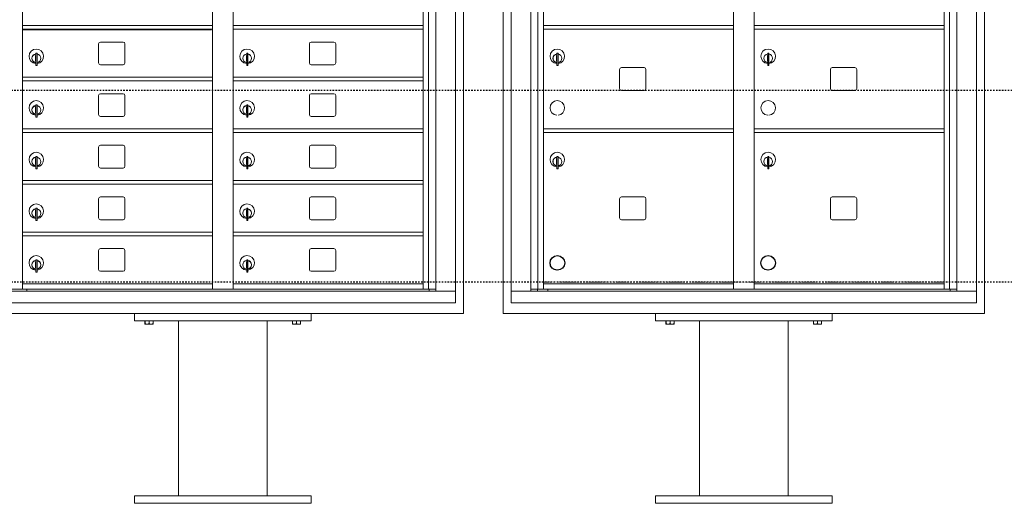
# Model space of a CAD drawing. Units: inches. Extents: x 679 to 1202, y -288 to 2038.
# Drawn here: x 780 to 846, y 1310 to 1343 of the extents above; entities that cross this region are included whole.
import ezdxf

# ---------------------------------------------------------------- set-up
doc = ezdxf.new("R2010")
doc.units = ezdxf.units.IN
doc.header["$LTSCALE"] = 0.5
doc.header["$MEASUREMENT"] = 0
doc.linetypes.add('HIDDEN', pattern=[0.375, 0.25, -0.125])
doc.linetypes.add('HIDDEN2', pattern=[0.1875, 0.125, -0.0625])
doc.layers.add('HIGH LIMITS', color=1, linetype='HIDDEN2')

msp = doc.modelspace()

# ---------------------------------------------------------------- linework, layer by layer
at = {"color": 7, "linetype": 'Continuous', "lineweight": 15}
for p, q in [((809.7239, 1371.8689), (809.7239, 1322.7972)), ((812.4119, 1322.7972), (812.4119, 1371.8689)), ((845.0679, 1371.8689), (845.0679, 1322.7972)), ((809.1717, 1323.5072), (809.1717, 1371.2572)), ((809.1717, 1323.5072), (809.1717, 1371.2572)), ((812.9642, 1371.2572), (812.9642, 1323.5072)), ((812.9642, 1371.2572), (812.9642, 1323.5072)), ((812.9642, 1371.2572), (812.9642, 1323.5072)), ((844.5157, 1323.5072), (844.5157, 1371.2572)), ((844.5157, 1323.5072), (844.5157, 1371.2572)), ((844.5157, 1323.5072), (844.5157, 1371.2572)), ((779.8034, 1324.4322), (779.8034, 1370.4572)), ((792.6884, 1324.4322), (792.6884, 1370.4572)), ((794.1034, 1324.4322), (794.1034, 1370.4572)), ((806.9884, 1324.4322), (806.9884, 1370.4572)), ((807.3579, 1370.4572), (807.3579, 1324.4322)), ((807.8436, 1370.4572), (807.8436, 1324.3072)), ((814.2923, 1324.3072), (814.2923, 1370.4572)), ((814.7779, 1324.4322), (814.7779, 1370.4572)), ((815.1474, 1324.4322), (815.1474, 1370.4572)), ((828.0324, 1324.4322), (828.0324, 1370.4572)), ((829.4474, 1324.4322), (829.4474, 1370.4572)), ((842.3324, 1324.4322), (842.3324, 1370.4572)), ((842.7019, 1370.4572), (842.7019, 1324.4322)), ((843.1876, 1370.4572), (843.1876, 1324.3072)), ((779.8034, 1342.3072), (792.6884, 1342.3072)), ((779.8034, 1342.0572), (792.6884, 1342.0572)), ((779.8306, 1342.0122), (792.6379, 1342.0122)), ((792.3257, 1342.0573), (792.3257, 1342.0122)), ((792.5132, 1342.0122), (792.5132, 1342.0573)), ((794.1034, 1342.3072), (806.9884, 1342.3072)), ((794.1034, 1342.0572), (806.9884, 1342.0572)), ((815.1474, 1342.3072), (828.0324, 1342.3072)), ((815.1474, 1342.0572), (828.0324, 1342.0572)), ((829.4474, 1342.3072), (842.3324, 1342.3072)), ((829.4474, 1342.0572), (842.3324, 1342.0572)), ((784.9689, 1341.0622), (784.9689, 1339.7722)), ((786.6339, 1341.1872), (785.0939, 1341.1872)), ((786.7589, 1339.7722), (786.7589, 1341.0622)), ((799.2689, 1341.0622), (799.2689, 1339.7722)), ((800.9339, 1341.1872), (799.3939, 1341.1872)), ((801.0589, 1339.7722), (801.0589, 1341.0622)), ((780.6984, 1340.2862), (780.6984, 1339.8862)), ((780.7184, 1340.2862), (780.6984, 1340.2862)), ((780.6984, 1339.8862), (780.7184, 1339.8862)), ((780.7184, 1340.4262), (780.7184, 1339.5962)), ((780.7984, 1340.4262), (780.7184, 1340.4262)), ((780.7984, 1340.4262), (780.7984, 1339.5962)), ((794.9984, 1340.2862), (794.9984, 1339.8862)), ((795.0184, 1340.2862), (794.9984, 1340.2862)), ((794.9984, 1339.8862), (795.0184, 1339.8862)), ((795.0184, 1340.4262), (795.0184, 1339.5962)), ((795.0984, 1340.4262), (795.0184, 1340.4262)), ((795.0984, 1340.4262), (795.0984, 1339.5962)), ((816.0424, 1340.2862), (816.0424, 1339.8862)), ((816.0624, 1340.2862), (816.0424, 1340.2862)), ((816.0424, 1339.8862), (816.0624, 1339.8862)), ((816.0624, 1340.4262), (816.0624, 1339.5962)), ((816.1424, 1340.4262), (816.0624, 1340.4262)), ((816.1424, 1340.4262), (816.1424, 1339.5962)), ((830.3424, 1340.2862), (830.3424, 1339.8862)), ((830.3624, 1340.2862), (830.3424, 1340.2862)), ((830.3424, 1339.8862), (830.3624, 1339.8862)), ((830.3624, 1340.4262), (830.3624, 1339.5962)), ((830.4424, 1340.4262), (830.3624, 1340.4262)), ((830.4424, 1340.4262), (830.4424, 1339.5962)), ((780.7184, 1339.5962), (780.7984, 1339.5962)), ((785.0939, 1339.6472), (786.6339, 1339.6472)), ((795.0184, 1339.5962), (795.0984, 1339.5962)), ((799.3939, 1339.6472), (800.9339, 1339.6472)), ((816.0624, 1339.5962), (816.1424, 1339.5962)), ((820.3129, 1339.3272), (820.3129, 1338.0372)), ((821.9779, 1339.4522), (820.4379, 1339.4522)), ((822.1029, 1338.0372), (822.1029, 1339.3272)), ((830.3624, 1339.5962), (830.4424, 1339.5962)), ((834.6129, 1339.3272), (834.6129, 1338.0372)), ((836.2779, 1339.4522), (834.7379, 1339.4522)), ((836.4029, 1338.0372), (836.4029, 1339.3272)), ((779.8034, 1338.8072), (792.6884, 1338.8072)), ((779.8034, 1338.5572), (792.6884, 1338.5572)), ((794.1034, 1338.8072), (806.9884, 1338.8072)), ((794.1034, 1338.5572), (806.9884, 1338.5572)), ((820.4379, 1337.9122), (821.9779, 1337.9122)), ((834.7379, 1337.9122), (836.2779, 1337.9122)), ((784.9689, 1337.5622), (784.9689, 1336.2722)), ((786.6339, 1337.6872), (785.0939, 1337.6872)), ((786.7589, 1336.2722), (786.7589, 1337.5622)), ((799.2689, 1337.5622), (799.2689, 1336.2722)), ((800.9339, 1337.6872), (799.3939, 1337.6872)), ((801.0589, 1336.2722), (801.0589, 1337.5622)), ((780.6984, 1336.7862), (780.6984, 1336.3862)), ((780.7184, 1336.7862), (780.6984, 1336.7862)), ((780.7184, 1336.9262), (780.7184, 1336.0962)), ((780.7984, 1336.9262), (780.7184, 1336.9262)), ((780.7984, 1336.9262), (780.7984, 1336.0962)), ((794.9984, 1336.7862), (794.9984, 1336.3862)), ((795.0184, 1336.7862), (794.9984, 1336.7862)), ((795.0184, 1336.9262), (795.0184, 1336.0962)), ((795.0984, 1336.9262), (795.0184, 1336.9262)), ((795.0984, 1336.9262), (795.0984, 1336.0962)), ((780.6984, 1336.3862), (780.7184, 1336.3862)), ((780.7184, 1336.0962), (780.7984, 1336.0962)), ((785.0939, 1336.1472), (786.6339, 1336.1472)), ((794.9984, 1336.3862), (795.0184, 1336.3862)), ((795.0184, 1336.0962), (795.0984, 1336.0962)), ((799.3939, 1336.1472), (800.9339, 1336.1472)), ((779.8034, 1335.3072), (792.6884, 1335.3072)), ((794.1034, 1335.3072), (806.9884, 1335.3072)), ((815.1474, 1335.3072), (828.0324, 1335.3072)), ((829.4474, 1335.3072), (842.3324, 1335.3072)), ((779.8034, 1335.0572), (792.6884, 1335.0572)), ((794.1034, 1335.0572), (806.9884, 1335.0572)), ((815.1474, 1335.0572), (828.0324, 1335.0572)), ((829.4474, 1335.0572), (842.3324, 1335.0572)), ((784.9689, 1334.0622), (784.9689, 1332.7722)), ((786.6339, 1334.1872), (785.0939, 1334.1872)), ((786.7589, 1332.7722), (786.7589, 1334.0622)), ((799.2689, 1334.0622), (799.2689, 1332.7722)), ((800.9339, 1334.1872), (799.3939, 1334.1872)), ((801.0589, 1332.7722), (801.0589, 1334.0622)), ((780.6984, 1333.2862), (780.6984, 1332.8862)), ((780.7184, 1333.2862), (780.6984, 1333.2862)), ((780.7184, 1333.4262), (780.7184, 1332.5962)), ((780.7984, 1333.4262), (780.7184, 1333.4262)), ((780.7984, 1333.4262), (780.7984, 1332.5962)), ((794.9984, 1333.2862), (794.9984, 1332.8862)), ((795.0184, 1333.2862), (794.9984, 1333.2862)), ((795.0184, 1333.4262), (795.0184, 1332.5962)), ((795.0984, 1333.4262), (795.0184, 1333.4262)), ((795.0984, 1333.4262), (795.0984, 1332.5962)), ((816.0424, 1333.2862), (816.0424, 1332.8862)), ((816.0624, 1333.2862), (816.0424, 1333.2862)), ((816.0624, 1333.4262), (816.0624, 1332.5962)), ((816.1424, 1333.4262), (816.0624, 1333.4262)), ((816.1424, 1333.4262), (816.1424, 1332.5962)), ((829.4474, 1333.5418), (829.4474, 1333.5572)), ((830.3424, 1333.2862), (830.3424, 1332.8862)), ((830.3624, 1333.2862), (830.3424, 1333.2862)), ((830.3624, 1333.4262), (830.3624, 1332.5962)), ((830.4424, 1333.4262), (830.3624, 1333.4262)), ((830.4424, 1333.4262), (830.4424, 1332.5962)), ((780.6984, 1332.8862), (780.7184, 1332.8862)), ((780.7184, 1332.5962), (780.7984, 1332.5962)), ((785.0939, 1332.6472), (786.6339, 1332.6472)), ((794.9984, 1332.8862), (795.0184, 1332.8862)), ((795.0184, 1332.5962), (795.0984, 1332.5962)), ((799.3939, 1332.6472), (800.9339, 1332.6472)), ((816.0424, 1332.8862), (816.0624, 1332.8862)), ((816.0624, 1332.5962), (816.1424, 1332.5962)), ((830.3424, 1332.8862), (830.3624, 1332.8862)), ((830.3624, 1332.5962), (830.4424, 1332.5962)), ((779.8034, 1331.8072), (792.6884, 1331.8072)), ((779.8034, 1331.5572), (792.6884, 1331.5572)), ((794.1034, 1331.8072), (806.9884, 1331.8072)), ((794.1034, 1331.5572), (806.9884, 1331.5572)), ((784.9689, 1330.5622), (784.9689, 1329.2722)), ((786.6339, 1330.6872), (785.0939, 1330.6872)), ((786.7589, 1329.2722), (786.7589, 1330.5622)), ((799.2689, 1330.5622), (799.2689, 1329.2722)), ((800.9339, 1330.6872), (799.3939, 1330.6872)), ((801.0589, 1329.2722), (801.0589, 1330.5622)), ((820.3129, 1330.5622), (820.3129, 1329.2722)), ((821.9779, 1330.6872), (820.4379, 1330.6872)), ((822.1029, 1329.2722), (822.1029, 1330.5622)), ((834.6129, 1330.5622), (834.6129, 1329.2722)), ((836.2779, 1330.6872), (834.7379, 1330.6872)), ((836.4029, 1329.2722), (836.4029, 1330.5622)), ((780.7184, 1329.9262), (780.7184, 1329.0962)), ((780.7984, 1329.9262), (780.7184, 1329.9262)), ((780.7984, 1329.9262), (780.7984, 1329.0962)), ((795.0184, 1329.9262), (795.0184, 1329.0962)), ((795.0984, 1329.9262), (795.0184, 1329.9262)), ((795.0984, 1329.9262), (795.0984, 1329.0962)), ((780.6984, 1329.7862), (780.6984, 1329.3862)), ((780.7184, 1329.7862), (780.6984, 1329.7862)), ((780.6984, 1329.3862), (780.7184, 1329.3862)), ((794.9984, 1329.7862), (794.9984, 1329.3862)), ((795.0184, 1329.7862), (794.9984, 1329.7862)), ((794.9984, 1329.3862), (795.0184, 1329.3862)), ((780.7184, 1329.0962), (780.7984, 1329.0962)), ((785.0939, 1329.1472), (786.6339, 1329.1472)), ((795.0184, 1329.0962), (795.0984, 1329.0962)), ((799.3939, 1329.1472), (800.9339, 1329.1472)), ((820.4379, 1329.1472), (821.9779, 1329.1472)), ((834.7379, 1329.1472), (836.2779, 1329.1472)), ((779.8034, 1328.3072), (792.6884, 1328.3072)), ((779.8034, 1328.0572), (792.6884, 1328.0572)), ((794.1034, 1328.3072), (806.9884, 1328.3072)), ((794.1034, 1328.0572), (806.9884, 1328.0572)), ((786.6339, 1327.1872), (785.0939, 1327.1872)), ((800.9339, 1327.1872), (799.3939, 1327.1872)), ((784.9689, 1327.0622), (784.9689, 1325.7722)), ((786.7589, 1325.7722), (786.7589, 1327.0622)), ((799.2689, 1327.0622), (799.2689, 1325.7722)), ((801.0589, 1325.7722), (801.0589, 1327.0622)), ((780.6984, 1326.2862), (780.6984, 1325.8862)), ((780.7184, 1326.2862), (780.6984, 1326.2862)), ((780.6984, 1325.8862), (780.7184, 1325.8862)), ((780.7184, 1326.4262), (780.7184, 1325.5962)), ((780.7984, 1326.4262), (780.7184, 1326.4262)), ((780.7984, 1326.4262), (780.7984, 1325.5962)), ((794.9984, 1326.2862), (794.9984, 1325.8862)), ((795.0184, 1326.2862), (794.9984, 1326.2862)), ((794.9984, 1325.8862), (795.0184, 1325.8862)), ((795.0184, 1326.4262), (795.0184, 1325.5962)), ((795.0984, 1326.4262), (795.0184, 1326.4262)), ((795.0984, 1326.4262), (795.0984, 1325.5962)), ((780.7184, 1325.5962), (780.7984, 1325.5962)), ((785.0939, 1325.6472), (786.6339, 1325.6472)), ((795.0184, 1325.5962), (795.0984, 1325.5962)), ((799.3939, 1325.6472), (800.9339, 1325.6472)), ((779.8034, 1324.8072), (792.6884, 1324.8072)), ((794.1034, 1324.8072), (806.9884, 1324.8072)), ((815.1474, 1324.8072), (828.0324, 1324.8072)), ((829.4474, 1324.8072), (842.3324, 1324.8072)), ((777.6202, 1324.3072), (809.1717, 1324.3072)), ((778.9483, 1324.4322), (792.943, 1324.4322)), ((780.0954, 1324.4322), (780.0954, 1324.3072)), ((792.943, 1324.4322), (807.8436, 1324.4322)), ((807.4014, 1324.4322), (807.4014, 1324.3072)), ((812.9642, 1324.3072), (844.5157, 1324.3072)), ((814.2923, 1324.4322), (828.287, 1324.4322)), ((814.7344, 1324.3072), (814.7344, 1324.4322)), ((815.4394, 1324.4322), (815.4394, 1324.3072)), ((828.287, 1324.4322), (843.1876, 1324.4322)), ((842.7454, 1324.4322), (842.7454, 1324.3072)), ((777.6202, 1323.5072), (809.1717, 1323.5072)), ((777.6202, 1323.5072), (809.1717, 1323.5072)), ((812.9642, 1323.5072), (844.5157, 1323.5072)), ((812.9642, 1323.5072), (844.5157, 1323.5072)), ((812.9642, 1323.5072), (844.5157, 1323.5072)), ((809.7239, 1322.7972), (777.0679, 1322.7972)), ((787.3959, 1322.7972), (787.3959, 1322.2972)), ((799.3959, 1322.7972), (799.3959, 1322.2972)), ((845.0679, 1322.7972), (812.4119, 1322.7972)), ((822.7399, 1322.7972), (822.7399, 1322.2972)), ((834.7399, 1322.7972), (834.7399, 1322.2972)), ((787.3959, 1322.2972), (799.3959, 1322.2972)), ((788.1147, 1322.0884), (788.1147, 1322.2972)), ((788.1147, 1322.0884), (788.1197, 1322.0884)), ((788.1147, 1322.0694), (788.1287, 1322.0629)), ((788.1197, 1322.2972), (788.1197, 1322.0884)), ((788.1287, 1322.0629), (788.3959, 1322.0629)), ((788.3909, 1322.0884), (788.3909, 1322.2972)), ((788.3909, 1322.0884), (788.401, 1322.0884)), ((788.3959, 1322.0629), (788.6631, 1322.0629)), ((788.401, 1322.2972), (788.401, 1322.0884)), ((788.6631, 1322.0629), (788.6772, 1322.0694)), ((788.6721, 1322.0884), (788.6721, 1322.2972)), ((788.6721, 1322.0884), (788.6772, 1322.0884)), ((788.6772, 1322.2972), (788.6772, 1322.0884)), ((790.3959, 1322.2972), (790.3959, 1310.4222)), ((796.3959, 1310.4222), (796.3959, 1322.2972)), ((798.1147, 1322.0884), (798.1147, 1322.2972)), ((798.1147, 1322.0884), (798.1197, 1322.0884)), ((798.1147, 1322.0694), (798.1287, 1322.0629)), ((798.1197, 1322.2972), (798.1197, 1322.0884)), ((798.1287, 1322.0629), (798.3959, 1322.0629)), ((798.3909, 1322.0884), (798.3909, 1322.2972)), ((798.3909, 1322.0884), (798.401, 1322.0884)), ((798.3959, 1322.0629), (798.6631, 1322.0629)), ((798.401, 1322.2972), (798.401, 1322.0884)), ((798.6631, 1322.0629), (798.6772, 1322.0694)), ((798.6721, 1322.0884), (798.6721, 1322.2972)), ((798.6721, 1322.0884), (798.6772, 1322.0884)), ((798.6772, 1322.2972), (798.6772, 1322.0884)), ((822.7399, 1322.2972), (834.7399, 1322.2972)), ((823.4587, 1322.0884), (823.4587, 1322.2972)), ((823.4587, 1322.0884), (823.4637, 1322.0884)), ((823.4587, 1322.0694), (823.4727, 1322.0629)), ((823.4637, 1322.2972), (823.4637, 1322.0884)), ((823.4727, 1322.0629), (823.7399, 1322.0629)), ((823.7349, 1322.0884), (823.7349, 1322.2972)), ((823.7349, 1322.0884), (823.745, 1322.0884)), ((823.7399, 1322.0629), (824.0071, 1322.0629)), ((823.745, 1322.2972), (823.745, 1322.0884)), ((824.0071, 1322.0629), (824.0212, 1322.0694)), ((824.0161, 1322.0884), (824.0161, 1322.2972)), ((824.0161, 1322.0884), (824.0212, 1322.0884)), ((824.0212, 1322.2972), (824.0212, 1322.0884)), ((825.7399, 1322.2972), (825.7399, 1310.4222)), ((831.7399, 1310.4222), (831.7399, 1322.2972)), ((833.4587, 1322.0884), (833.4587, 1322.2972)), ((833.4587, 1322.0884), (833.4637, 1322.0884)), ((833.4587, 1322.0694), (833.4727, 1322.0629)), ((833.4637, 1322.2972), (833.4637, 1322.0884)), ((833.4727, 1322.0629), (833.7399, 1322.0629)), ((833.7349, 1322.0884), (833.7349, 1322.2972)), ((833.7349, 1322.0884), (833.745, 1322.0884)), ((833.7399, 1322.0629), (834.0071, 1322.0629)), ((833.745, 1322.2972), (833.745, 1322.0884)), ((834.0071, 1322.0629), (834.0212, 1322.0694)), ((834.0161, 1322.0884), (834.0161, 1322.2972)), ((834.0161, 1322.0884), (834.0212, 1322.0884)), ((834.0212, 1322.2972), (834.0212, 1322.0884)), ((787.3959, 1309.9222), (787.3959, 1310.4222)), ((799.3959, 1310.4222), (787.3959, 1310.4222)), ((787.3959, 1309.9222), (799.3959, 1309.9222)), ((799.3959, 1309.9222), (799.3959, 1310.4222)), ((822.7399, 1309.9222), (822.7399, 1310.4222)), ((834.7399, 1310.4222), (822.7399, 1310.4222)), ((822.7399, 1309.9222), (834.7399, 1309.9222)), ((834.7399, 1309.9222), (834.7399, 1310.4222))]:
    msp.add_line(p, q, dxfattribs=at)
at = {"linetype": 'HIDDEN', "lineweight": 15}
msp.add_line((815.1507, 1324.9122), (842.3292, 1324.9122), dxfattribs=at)
for centre in [(816.0924, 1326.2193), (830.3924, 1326.2193)]:
    msp.add_circle(centre, 0.496)
at = {"color": 7, "linetype": 'Continuous', "lineweight": 15}
for centre, radius, start, end in [((780.7484, 1340.2193), 0.496, 275.785611, 266.532386), ((785.0939, 1341.0622), 0.125, 90, 180), ((786.6339, 1341.0622), 0.125, 0, 90), ((795.0484, 1340.2193), 0.496, 275.785611, 266.532386), ((799.3939, 1341.0622), 0.125, 90, 180), ((800.9339, 1341.0622), 0.125, 0, 90), ((816.0924, 1340.2193), 0.496, 275.785611, 266.532386), ((830.3924, 1340.2193), 0.496, 275.785611, 266.532386), ((780.7484, 1340.0862), 0.3, 95.73917, 264.26083), ((780.7484, 1340.0862), 0.295, 95.83678, 264.163223), ((780.7484, 1340.0862), 0.203, 99.862489, 104.258993), ((780.7484, 1340.0862), 0.195, 98.849883, 104.857166), ((780.7484, 1340.0862), 0.195, 255.142834, 261.150117), ((780.7484, 1340.0862), 0.203, 255.741007, 260.137511), ((780.7484, 1340.0862), 0.3, 279.594068, 80.4059), ((780.7484, 1340.0862), 0.295, 279.758257, 80.241743), ((795.0484, 1340.0862), 0.3, 95.73917, 264.26083), ((795.0484, 1340.0862), 0.295, 95.83678, 264.163223), ((795.0484, 1340.0862), 0.203, 99.862489, 104.258993), ((795.0484, 1340.0862), 0.195, 98.849883, 104.857166), ((795.0484, 1340.0862), 0.195, 255.142834, 261.150117), ((795.0484, 1340.0862), 0.203, 255.741007, 260.137511), ((795.0484, 1340.0862), 0.3, 279.594068, 80.4059), ((795.0484, 1340.0862), 0.295, 279.758257, 80.241743), ((816.0924, 1340.0862), 0.3, 95.73917, 264.26083), ((816.0924, 1340.0862), 0.295, 95.83678, 264.163223), ((816.0924, 1340.0862), 0.203, 99.862489, 104.258993), ((816.0924, 1340.0862), 0.195, 98.849883, 104.857166), ((816.0924, 1340.0862), 0.195, 255.142834, 261.150117), ((816.0924, 1340.0862), 0.203, 255.741007, 260.137511), ((816.0924, 1340.0862), 0.3, 279.594068, 80.4059), ((816.0924, 1340.0862), 0.295, 279.758257, 80.241743), ((830.3924, 1340.0862), 0.3, 95.73917, 264.26083), ((830.3924, 1340.0862), 0.295, 95.83678, 264.163223), ((830.3924, 1340.0862), 0.203, 99.862489, 104.258993), ((830.3924, 1340.0862), 0.195, 98.849883, 104.857166), ((830.3924, 1340.0862), 0.195, 255.142834, 261.150117), ((830.3924, 1340.0862), 0.203, 255.741007, 260.137511), ((830.3924, 1340.0862), 0.3, 279.594068, 80.4059), ((830.3924, 1340.0862), 0.295, 279.758257, 80.241743), ((785.0939, 1339.7722), 0.125, 180, 270), ((786.6339, 1339.7722), 0.125, 270, 0), ((799.3939, 1339.7722), 0.125, 180, 270), ((800.9339, 1339.7722), 0.125, 270, 0), ((820.4379, 1339.3272), 0.125, 90, 180), ((821.9779, 1339.3272), 0.125, 0, 90), ((834.7379, 1339.3272), 0.125, 90, 180), ((836.2779, 1339.3272), 0.125, 0, 90), ((820.4379, 1338.0372), 0.125, 180, 270), ((821.9779, 1338.0372), 0.125, 270, 0), ((834.7379, 1338.0372), 0.125, 180, 270), ((836.2779, 1338.0372), 0.125, 270, 0), ((780.7484, 1336.7193), 0.496, 275.785611, 266.532386), ((785.0939, 1337.5622), 0.125, 90, 180), ((786.6339, 1337.5622), 0.125, 0, 90), ((795.0484, 1336.7193), 0.496, 275.785611, 266.532386), ((799.3939, 1337.5622), 0.125, 90, 180), ((800.9339, 1337.5622), 0.125, 0, 90), ((816.0924, 1336.7193), 0.496, 275.785611, 266.532386), ((830.3924, 1336.7193), 0.496, 275.785611, 266.532386), ((780.7484, 1336.5862), 0.3, 95.73917, 264.26083), ((780.7484, 1336.5862), 0.295, 95.83678, 264.163223), ((780.7484, 1336.5862), 0.203, 99.862489, 104.258993), ((780.7484, 1336.5862), 0.195, 98.849883, 104.857166), ((780.7484, 1336.5862), 0.3, 279.594068, 80.4059), ((780.7484, 1336.5862), 0.295, 279.758257, 80.241743), ((795.0484, 1336.5862), 0.3, 95.73917, 264.26083), ((795.0484, 1336.5862), 0.295, 95.83678, 264.163223), ((795.0484, 1336.5862), 0.203, 99.862489, 104.258993), ((795.0484, 1336.5862), 0.195, 98.849883, 104.857166), ((795.0484, 1336.5862), 0.3, 279.594068, 80.4059), ((795.0484, 1336.5862), 0.295, 279.758257, 80.241743), ((780.7484, 1336.5862), 0.195, 255.142834, 261.150117), ((780.7484, 1336.5862), 0.203, 255.741007, 260.137511), ((785.0939, 1336.2722), 0.125, 180, 270), ((786.6339, 1336.2722), 0.125, 270, 0), ((795.0484, 1336.5862), 0.195, 255.142834, 261.150117), ((795.0484, 1336.5862), 0.203, 255.741007, 260.137511), ((799.3939, 1336.2722), 0.125, 180, 270), ((800.9339, 1336.2722), 0.125, 270, 0), ((785.0939, 1334.0622), 0.125, 90, 180), ((786.6339, 1334.0622), 0.125, 0, 90), ((799.3939, 1334.0622), 0.125, 90, 180), ((800.9339, 1334.0622), 0.125, 0, 90), ((780.7484, 1333.2193), 0.496, 275.785611, 266.532386), ((780.7484, 1333.0862), 0.3, 95.73917, 264.26083), ((780.7484, 1333.0862), 0.295, 95.83678, 264.163223), ((780.7484, 1333.0862), 0.203, 99.862489, 104.258993), ((780.7484, 1333.0862), 0.195, 98.849883, 104.857166), ((780.7484, 1333.0862), 0.3, 279.594068, 80.4059), ((780.7484, 1333.0862), 0.295, 279.758257, 80.241743), ((795.0484, 1333.2193), 0.496, 275.785611, 266.532386), ((795.0484, 1333.0862), 0.3, 95.73917, 264.26083), ((795.0484, 1333.0862), 0.295, 95.83678, 264.163223), ((795.0484, 1333.0862), 0.203, 99.862489, 104.258993), ((795.0484, 1333.0862), 0.195, 98.849883, 104.857166), ((795.0484, 1333.0862), 0.3, 279.594068, 80.4059), ((795.0484, 1333.0862), 0.295, 279.758257, 80.241743), ((816.0924, 1333.2193), 0.496, 275.785611, 266.532386), ((816.0924, 1333.0862), 0.3, 95.73917, 264.26083), ((816.0924, 1333.0862), 0.295, 95.83678, 264.163223), ((816.0924, 1333.0862), 0.203, 99.862489, 104.258993), ((816.0924, 1333.0862), 0.195, 98.849883, 104.857166), ((816.0924, 1333.0862), 0.3, 279.594068, 80.4059), ((816.0924, 1333.0862), 0.295, 279.758257, 80.241743), ((830.3924, 1333.2193), 0.496, 275.785611, 266.532386), ((830.3924, 1333.0862), 0.3, 95.73917, 264.26083), ((830.3924, 1333.0862), 0.295, 95.83678, 264.163223), ((830.3924, 1333.0862), 0.203, 99.862489, 104.258993), ((830.3924, 1333.0862), 0.195, 98.849883, 104.857166), ((830.3924, 1333.0862), 0.3, 279.594068, 80.4059), ((830.3924, 1333.0862), 0.295, 279.758257, 80.241743), ((780.7484, 1333.0862), 0.195, 255.142834, 261.150117), ((780.7484, 1333.0862), 0.203, 255.741007, 260.137511), ((785.0939, 1332.7722), 0.125, 180, 270), ((786.6339, 1332.7722), 0.125, 270, 0), ((795.0484, 1333.0862), 0.195, 255.142834, 261.150117), ((795.0484, 1333.0862), 0.203, 255.741007, 260.137511), ((799.3939, 1332.7722), 0.125, 180, 270), ((800.9339, 1332.7722), 0.125, 270, 0), ((816.0924, 1333.0862), 0.195, 255.142834, 261.150117), ((816.0924, 1333.0862), 0.203, 255.741007, 260.137511), ((830.3924, 1333.0862), 0.195, 255.142834, 261.150117), ((830.3924, 1333.0862), 0.203, 255.741007, 260.137511), ((785.0939, 1330.5622), 0.125, 90, 180), ((786.6339, 1330.5622), 0.125, 0, 90), ((799.3939, 1330.5622), 0.125, 90, 180), ((800.9339, 1330.5622), 0.125, 0, 90), ((820.4379, 1330.5622), 0.125, 90, 180), ((821.9779, 1330.5622), 0.125, 0, 90), ((834.7379, 1330.5622), 0.125, 90, 180), ((836.2779, 1330.5622), 0.125, 0, 90), ((780.7484, 1329.7193), 0.496, 275.785611, 266.532386), ((780.7484, 1329.5862), 0.3, 95.73917, 264.26083), ((780.7484, 1329.5862), 0.295, 95.83678, 264.163223), ((780.7484, 1329.5862), 0.3, 279.594068, 80.4059), ((780.7484, 1329.5862), 0.295, 279.758257, 80.241743), ((795.0484, 1329.7193), 0.496, 275.785611, 266.532386), ((795.0484, 1329.5862), 0.3, 95.73917, 264.26083), ((795.0484, 1329.5862), 0.295, 95.83678, 264.163223), ((795.0484, 1329.5862), 0.3, 279.594068, 80.4059), ((795.0484, 1329.5862), 0.295, 279.758257, 80.241743), ((780.7484, 1329.5862), 0.203, 99.862489, 104.258993), ((780.7484, 1329.5862), 0.195, 98.849883, 104.857166), ((780.7484, 1329.5862), 0.195, 255.142834, 261.150117), ((780.7484, 1329.5862), 0.203, 255.741007, 260.137511), ((785.0939, 1329.2722), 0.125, 180, 270), ((786.6339, 1329.2722), 0.125, 270, 0), ((795.0484, 1329.5862), 0.203, 99.862489, 104.258993), ((795.0484, 1329.5862), 0.195, 98.849883, 104.857166), ((795.0484, 1329.5862), 0.195, 255.142834, 261.150117), ((795.0484, 1329.5862), 0.203, 255.741007, 260.137511), ((799.3939, 1329.2722), 0.125, 180, 270), ((800.9339, 1329.2722), 0.125, 270, 0), ((820.4379, 1329.2722), 0.125, 180, 270), ((821.9779, 1329.2722), 0.125, 270, 0), ((834.7379, 1329.2722), 0.125, 180, 270), ((836.2779, 1329.2722), 0.125, 270, 0), ((785.0939, 1327.0622), 0.125, 90, 180), ((786.6339, 1327.0622), 0.125, 0, 90), ((799.3939, 1327.0622), 0.125, 90, 180), ((800.9339, 1327.0622), 0.125, 0, 90), ((780.7484, 1326.2193), 0.496, 275.785611, 266.532386), ((795.0484, 1326.2193), 0.496, 275.785611, 266.532386), ((816.0924, 1326.2193), 0.496, 0, 266.532413), ((830.3924, 1326.2193), 0.496, 0, 266.532413), ((780.7484, 1326.0862), 0.3, 95.73917, 264.26083), ((780.7484, 1326.0862), 0.295, 95.83678, 264.163223), ((780.7484, 1326.0862), 0.203, 99.862489, 104.258993), ((780.7484, 1326.0862), 0.195, 98.849883, 104.857166), ((780.7484, 1326.0862), 0.195, 255.142834, 261.150117), ((780.7484, 1326.0862), 0.203, 255.741007, 260.137511), ((780.7484, 1326.0862), 0.3, 279.594068, 80.4059), ((780.7484, 1326.0862), 0.295, 279.758257, 80.241743), ((795.0484, 1326.0862), 0.3, 95.73917, 264.26083), ((795.0484, 1326.0862), 0.295, 95.83678, 264.163223), ((795.0484, 1326.0862), 0.203, 99.862489, 104.258993), ((795.0484, 1326.0862), 0.195, 98.849883, 104.857166), ((795.0484, 1326.0862), 0.195, 255.142834, 261.150117), ((795.0484, 1326.0862), 0.203, 255.741007, 260.137511), ((795.0484, 1326.0862), 0.3, 279.594068, 80.4059), ((795.0484, 1326.0862), 0.295, 279.758257, 80.241743), ((785.0939, 1325.7722), 0.125, 180, 270), ((786.6339, 1325.7722), 0.125, 270, 0), ((799.3939, 1325.7722), 0.125, 180, 270), ((800.9339, 1325.7722), 0.125, 270, 0)]:
    msp.add_arc(centre, radius, start, end, dxfattribs=at)
for points, knots in [([(788.1147, 1322.0704), (788.1147, 1322.0715), (788.1147, 1322.0731), (788.1147, 1322.0842), (788.1147, 1322.0884)], [0, 0, 0, 0, 0.6242835, 1, 1, 1, 1]), ([(788.1197, 1322.0884), (788.1528, 1322.0811), (788.2198, 1322.0664), (788.3118, 1322.07), (788.3683, 1322.0831), (788.3909, 1322.0884)], [0, 0, 0, 0, 0.368171, 0.7474173, 1, 1, 1, 1]), ([(788.401, 1322.0884), (788.434, 1322.0811), (788.5011, 1322.0664), (788.5931, 1322.07), (788.6496, 1322.0831), (788.6721, 1322.0884)], [0, 0, 0, 0, 0.368171, 0.7474173, 1, 1, 1, 1]), ([(788.6772, 1322.0884), (788.6772, 1322.0842), (788.6772, 1322.0731), (788.6772, 1322.0713), (788.6772, 1322.0702)], [0, 0, 0, 0, 0.3756977, 1, 1, 1, 1]), ([(798.1147, 1322.0704), (798.1147, 1322.0715), (798.1147, 1322.0731), (798.1147, 1322.0842), (798.1147, 1322.0884)], [0, 0, 0, 0, 0.6242835, 1, 1, 1, 1]), ([(798.1197, 1322.0884), (798.1528, 1322.0811), (798.2198, 1322.0664), (798.3118, 1322.07), (798.3683, 1322.0831), (798.3909, 1322.0884)], [0, 0, 0, 0, 0.368171, 0.7474173, 1, 1, 1, 1]), ([(798.401, 1322.0884), (798.434, 1322.0811), (798.5011, 1322.0664), (798.5931, 1322.07), (798.6496, 1322.0831), (798.6721, 1322.0884)], [0, 0, 0, 0, 0.368171, 0.7474173, 1, 1, 1, 1]), ([(798.6772, 1322.0884), (798.6772, 1322.0842), (798.6772, 1322.0731), (798.6772, 1322.0713), (798.6772, 1322.0702)], [0, 0, 0, 0, 0.3756977, 1, 1, 1, 1]), ([(823.4587, 1322.0704), (823.4587, 1322.0715), (823.4587, 1322.0731), (823.4587, 1322.0842), (823.4587, 1322.0884)], [0, 0, 0, 0, 0.6242835, 1, 1, 1, 1]), ([(823.4637, 1322.0884), (823.4968, 1322.0811), (823.5638, 1322.0664), (823.6558, 1322.07), (823.7123, 1322.0831), (823.7349, 1322.0884)], [0, 0, 0, 0, 0.368171, 0.7474173, 1, 1, 1, 1]), ([(823.745, 1322.0884), (823.778, 1322.0811), (823.8451, 1322.0664), (823.9371, 1322.07), (823.9936, 1322.0831), (824.0161, 1322.0884)], [0, 0, 0, 0, 0.368171, 0.7474173, 1, 1, 1, 1]), ([(824.0212, 1322.0884), (824.0212, 1322.0842), (824.0212, 1322.0731), (824.0212, 1322.0713), (824.0212, 1322.0702)], [0, 0, 0, 0, 0.3756977, 1, 1, 1, 1]), ([(833.4587, 1322.0704), (833.4587, 1322.0715), (833.4587, 1322.0731), (833.4587, 1322.0842), (833.4587, 1322.0884)], [0, 0, 0, 0, 0.6242835, 1, 1, 1, 1]), ([(833.4637, 1322.0884), (833.4968, 1322.0811), (833.5638, 1322.0664), (833.6558, 1322.07), (833.7123, 1322.0831), (833.7349, 1322.0884)], [0, 0, 0, 0, 0.368171, 0.7474173, 1, 1, 1, 1]), ([(833.745, 1322.0884), (833.778, 1322.0811), (833.8451, 1322.0664), (833.9371, 1322.07), (833.9936, 1322.0831), (834.0161, 1322.0884)], [0, 0, 0, 0, 0.368171, 0.7474173, 1, 1, 1, 1]), ([(834.0212, 1322.0884), (834.0212, 1322.0842), (834.0212, 1322.0731), (834.0212, 1322.0713), (834.0212, 1322.0702)], [0, 0, 0, 0, 0.3756977, 1, 1, 1, 1])]:
    msp.add_open_spline(points, degree=3, knots=knots, dxfattribs=at)
at = {"layer": 'HIGH LIMITS'}
for p, q in [((1201.5485, 1337.9122), (678.6417, 1337.9122)), ((1201.5485, 1324.9122), (678.6417, 1324.9122))]:
    msp.add_line(p, q, dxfattribs=at)

doc.saveas('drawing.dxf')
